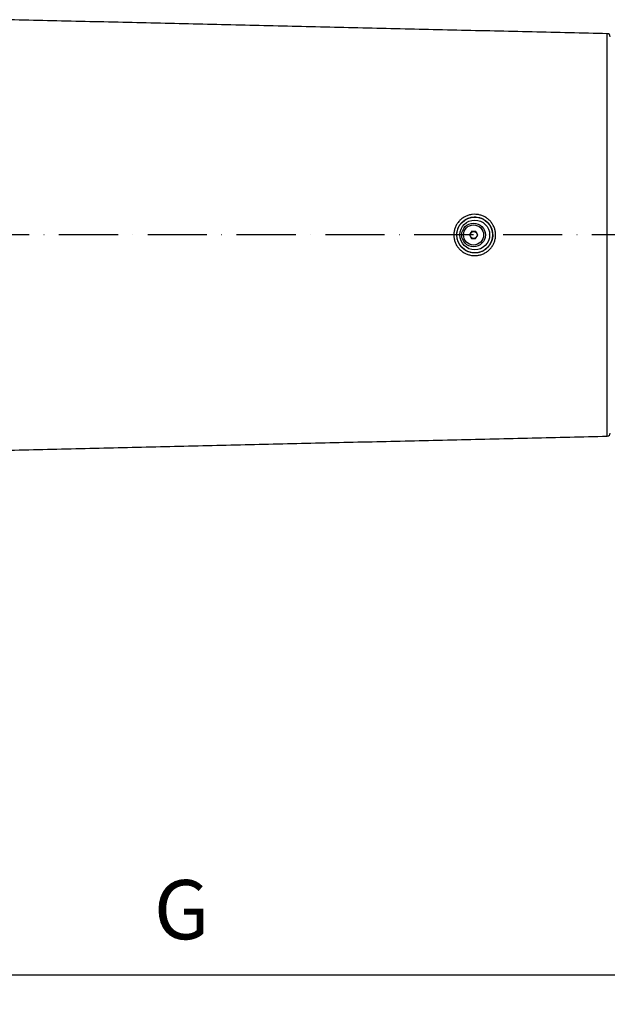
# Model space of a CAD drawing. Extents: x 0 to 10040, y 0 to 6534.
# Drawn here: x 2904 to 3401, y 826 to 1658 of the extents above; entities that cross this region are included whole.
import ezdxf

# ---------------------------------------------------------------- set-up
doc = ezdxf.new("R2010")
doc.units = 0
doc.header["$LTSCALE"] = 5
doc.header["$MEASUREMENT"] = 0
doc.linetypes.add('GEN7', pattern=[15, 10, -2.5, 0, -2.5])
doc.layers.get('0').update_dxf_attribs({"linetype": 'CONTINUOUS'})
doc.layers.add('7', color=4, linetype='GEN7')
doc.styles.add('ISO', font='GENISO.SHX')
doc.dimstyles.new('GEN-ISO', dxfattribs={"dimtxt": 50, "dimasz": 50, "dimexe": 40, "dimexo": 1, "dimgap": 30, "dimtad": 0, "dimtih": 1, "dimtoh": 1, "dimdec": 1, "dimdsep": 46, "dimtxsty": 'ISO', "dimcen": 2, "dimclrd": 256, "dimclre": 256, "dimclrt": 2, "dimadec": 0, "dimazin": 0, "dimtp": 0.1, "dimtm": 0.1, "dimtfac": 0.05, "dimtdec": 1, "dimtix": 1, "dimtmove": 2, "dimatfit": 3, "dimfxl": 1, "dimtolj": 1, "dimarcsym": 0})

# ---------------------------------------------------------------- blocks, each defined once
blk = doc.blocks.new('*D34')
at = {"color": 3, "lineweight": 25}
for p, q in [((3588.12, 1474.99), (3588.12, 825.79)), ((2494.71, 1274.99), (2494.71, 825.79)), ((2529.71, 850.79), (3553.12, 850.79))]:
    blk.add_line(p, q, dxfattribs=at)
at = {"color": 3}
for points in [[(2529.71, 856.63), (2529.71, 844.96), (2494.71, 850.79)], [(3553.12, 844.96), (3553.12, 856.63), (3588.12, 850.79)]]:
    blk.add_solid(points, dxfattribs=at)
at = {"color": 2, "insert": (3041.42, 905.79), "char_height": 50, "attachment_point": 5, "style": 'ISO'}
blk.add_mtext('\\A1;{\\Fgeniso.shx;G}', dxfattribs=at)

msp = doc.modelspace()

# ---------------------------------------------------------------- linework, layer by layer
at = {"color": 7, "linetype": 'Continuous'}
for p, q in [((3401.27, 1305.94), (3401.27, 1646.05)), ((3286.64, 1479.08), (3284.75, 1476.17)), ((3284.75, 1476.17), (3286.33, 1473.08)), ((3286.33, 1473.08), (3289.79, 1472.91)), ((3290.09, 1478.9), (3286.64, 1479.08)), ((3289.79, 1472.91), (3291.67, 1475.82)), ((3291.67, 1475.82), (3290.09, 1478.9))]:
    msp.add_line(p, q, dxfattribs=at)
for centre, radius in [((3289.21, 1475.99), 15.08), ((3289.21, 1475.99), 12.59), ((3288.21, 1475.99), 10), ((3288.21, 1475.99), 8.5), ((3288.21, 1475.99), 2.95)]:
    msp.add_circle(centre, radius, dxfattribs=at)
for centre, start, end in [((3401.21, 1643.55), 0, 88.6639), ((3401.21, 1308.44), 271.3361, 0)]:
    msp.add_arc(centre, 2.5, start, end, dxfattribs=at)
for points in [[(3401.27, 1646.05), (2892.21, 1657.92)], [(2892.21, 1294.06), (3401.27, 1305.94)]]:
    msp.add_open_spline(points, degree=1, dxfattribs=at)
for points, knots in [([(3276.73, 1488.38), (3277.43, 1489.01), (3278.86, 1490.29), (3281.38, 1491.74), (3284.15, 1492.81), (3287.07, 1493.4), (3290.07, 1493.5), (3293.01, 1493.11), (3295.86, 1492.23), (3298.5, 1490.91), (3300.9, 1489.15), (3302.96, 1487.04), (3304.64, 1484.59), (3305.88, 1481.92), (3306.65, 1479.05), (3306.92, 1476.12), (3306.69, 1473.16), (3305.96, 1470.31), (3304.75, 1467.59), (3302.92, 1464.86), (3300.58, 1462.52), (3297.83, 1460.69), (3295.13, 1459.48), (3292.24, 1458.73), (3289.28, 1458.46), (3286.31, 1458.69), (3283.44, 1459.4), (3280.71, 1460.58), (3278.23, 1462.18), (3276.04, 1464.2), (3274.22, 1466.53), (3272.82, 1469.16), (3271.89, 1471.96), (3271.45, 1474.9), (3271.51, 1477.83), (3272.08, 1480.74), (3273.13, 1483.5), (3274.65, 1486.13), (3276.03, 1487.62), (3276.73, 1488.38)], [0, 0, 0, 0, 0.025703, 0.052095, 0.078792, 0.106254, 0.132825, 0.160152, 0.186548, 0.213689, 0.240029, 0.26712, 0.293466, 0.320584, 0.346887, 0.373977, 0.400236, 0.427279, 0.453617, 0.480729, 0.516479, 0.542918, 0.570111, 0.596634, 0.623911, 0.650354, 0.67754, 0.703958, 0.73112, 0.757583, 0.784809, 0.811221, 0.83842, 0.864661, 0.891692, 0.917847, 0.944778, 0.971966, 1, 1, 1, 1]), ([(3278.54, 1486.78), (3278.5, 1486.74), (3277.87, 1486.11), (3276.74, 1484.75), (3275.46, 1482.55), (3274.56, 1480.14), (3274.07, 1477.64), (3274.01, 1475.06), (3274.38, 1472.53), (3275.18, 1470.07), (3276.37, 1467.8), (3277.93, 1465.74), (3279.79, 1464), (3281.93, 1462.58), (3284.26, 1461.55), (3286.74, 1460.92), (3289.28, 1460.72), (3291.84, 1460.94), (3294.3, 1461.59), (3296.65, 1462.65), (3299.01, 1464.24), (3301.02, 1466.28), (3302.6, 1468.65), (3303.63, 1470.99), (3304.27, 1473.5), (3304.47, 1476.05), (3304.24, 1478.63), (3303.59, 1481.11), (3302.53, 1483.46), (3301.1, 1485.58), (3299.32, 1487.44), (3297.28, 1488.96), (3295, 1490.13), (3292.57, 1490.89), (3290.03, 1491.25), (3287.47, 1491.17), (3284.94, 1490.65), (3282.58, 1489.73), (3280.39, 1488.45), (3279.16, 1487.35), (3278.54, 1486.78)], [0, 0, 0, 0, 0.001843, 0.028243, 0.055399, 0.081699, 0.108758, 0.13518, 0.162378, 0.188922, 0.216246, 0.242736, 0.26999, 0.296313, 0.323388, 0.349647, 0.376666, 0.402998, 0.430103, 0.456436, 0.483534, 0.519286, 0.54573, 0.572938, 0.59938, 0.626588, 0.653072, 0.680327, 0.706774, 0.733986, 0.760301, 0.78737, 0.813622, 0.840632, 0.867002, 0.894149, 0.920684, 0.948002, 0.973655, 1, 1, 1, 1])]:
    msp.add_open_spline(points, degree=3, knots=knots, dxfattribs=at)
at = {"layer": '7'}
msp.add_line((3813.71, 1475.99), (2746.71, 1475.99), dxfattribs=at)

# ---------------------------------------------------------------- dimensions: what is measured, and where the dimension line sits
dim = msp.add_linear_dim(base=(3588.12, 850.79), p1=(2494.71, 1275.99), p2=(3588.12, 1475.99), text='{\\Fgeniso.shx;G}', dimstyle='GEN-ISO', override={"dimasz": 35, "dimexe": 25, "dimtad": 1, "dimtih": 0, "dimtoh": 0, "dimdec": 0, "dimclrd": 3, "dimclre": 3, "dimadec": 2, "dimazin": 2, "dimlwd": 25, "dimlwe": 25})
dim.commit()
dim.dimension.update_dxf_attribs({"geometry": '*D34', "text_midpoint": (3041.42, 905.79)})

doc.saveas('drawing.dxf')
